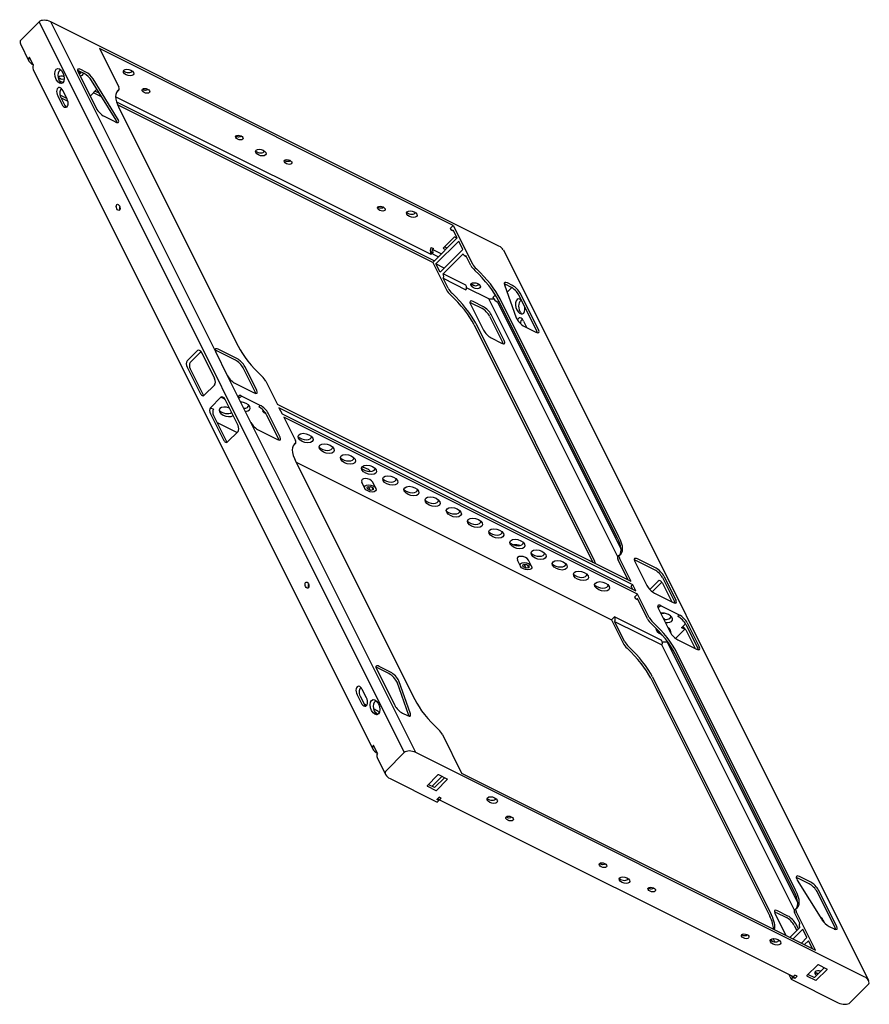
# Model space of a CAD drawing. Units: millimetres. Extents: x -1099 to 3203, y -941 to 772.
# Drawn here: x 2657 to 3203, y -350 to 283 of the extents above; entities that cross this region are included whole.
import ezdxf

# ---------------------------------------------------------------- set-up
doc = ezdxf.new("R2010")
doc.units = ezdxf.units.MM
doc.header["$LTSCALE"] = 5
doc.layers.add('03-Rigging', color=6, linetype='Continuous')

msp = doc.modelspace()

# ---------------------------------------------------------------- linework, layer by layer
at = {"layer": '03-Rigging'}
for p, q in [((2669.33, 281.53, -85.83), (2657.67, 269.87, -109.17)), ((2964.83, 137.53, 65.67), (2676.83, 281.53, -78.33)), ((2657.36, 267.37, -111.97), (2662.86, 256.37, -117.47)), ((2708.17, 264.37, -64.17), (2720.5, 239.7, -76.5)), ((2935.5, 150.7, 49.5), (2708.17, 264.37, -64.17)), ((2665.83, 253.53, -117.33), (2663.17, 258.87, -114.67)), ((2665.53, 251.03, -120.14), (2883.86, -185.63, -338.47)), ((2720.56, 237.73, -78.41), (2719.56, 236.73, -80.41)), ((2719.7, 236.83, -80.17), (2720.7, 237.83, -78.17)), ((2720.91, 225.89, -89.91), (2797.26, 73.18, -166.26)), ((2935.5, 150.7, 49.5), (2947.83, 126.04, 37.17)), ((2967.64, 135.03, 65.97), (3202.3, -334.3, -168.7)), ((3041.93, -49.15, -43.93), (2965.57, 103.56, 32.43)), ((2815, 50.7, -171), (2822.5, 35.7, -178.5)), ((3049.83, -77.97, -64.83), (2822.5, 35.7, -178.5)), ((3053.83, -85.97, -68.83), (2826.5, 27.7, -182.5)), ((2826.5, 27.7, -182.5), (2834, 12.7, -190)), ((2834.41, -1.11, -203.41), (2910.76, -153.82, -279.76)), ((3049.83, -77.97, -64.83), (3042.33, -62.97, -57.33)), ((3061.33, -100.96, -76.33), (3053.83, -85.97, -68.83)), ((3155.43, -276.15, -157.43), (3079.07, -123.44, -81.07)), ((2895.15, -136.12, -277.67), (2887.83, -132.47, -281.33)), ((2886.17, -134.13, -284.67), (2897.83, -157.47, -296.33)), ((2907.94, -162.95, -291.71), (2900.39, -141.68, -277.99)), ((2902.83, -162.47, -296.33), (2906.04, -164.07, -294.73)), ((2928.5, -176.3, -284.5), (2940.83, -200.97, -296.83)), ((2886.83, -188.47, -338.33), (2884.17, -183.13, -335.67)), ((2904, -187.8, -320.5), (2892.33, -199.47, -343.83)), ((3199.5, -331.8, -169), (2911.5, -187.8, -313)), ((2886.53, -190.97, -341.14), (2892.03, -201.97, -346.64)), ((2925.63, -202.17, -313.23), (2918.7, -209.1, -327.1)), ((2931.47, -204.83, -310.07), (2926.13, -202.17, -312.73)), ((2940.83, -200.97, -296.83), (3168.17, -314.63, -183.17)), ((2894.83, -204.47, -346.33), (2925.17, -219.63, -331.17)), ((2924.7, -212.1, -324.1), (2931.63, -205.17, -310.23)), ((2918.87, -209.43, -327.27), (2924.2, -212.1, -324.6)), ((2926.17, -218.63, -329.17), (2925.17, -219.63, -331.17)), ((2925.7, -217.7, -328.7), (3152.5, -331.1, -215.3)), ((3168.17, -314.63, -183.17), (3155.83, -289.97, -170.83)), ((3169.63, -324.17, -191.23), (3162.7, -331.1, -205.1)), ((3168.7, -334.1, -202.1), (3175.63, -327.17, -188.23)), ((3175.47, -326.83, -188.07), (3170.13, -324.17, -190.73)), ((3151.04, -330.37, -216.04), (3152.5, -333.3, -217.5)), ((3153.5, -332.3, -215.5), (3152.5, -333.3, -217.5)), ((3152.5, -333.3, -217.5), (3182.83, -348.47, -202.33)), ((3153.5, -332.3, -215.5), (3153, -331.3, -215)), ((3154.83, -332.97, -214.83), (3153.5, -332.3, -215.5)), ((3156.33, -331.47, -211.83), (3154.83, -332.97, -214.83)), ((3156.33, -331.47, -211.83), (3155, -330.8, -212.5)), ((3162.87, -331.43, -205.27), (3168.2, -334.1, -202.6)), ((3190.33, -348.47, -194.83), (3202, -336.8, -171.5))]:
    msp.add_line(p, q, dxfattribs=at)
at = {"layer": '03-Rigging', "color": 241}
for p, q in [((2669.33, 281.53, -85.83), (2904, -187.8, -320.5)), ((2782.83, 69.53, -184.33), (2676.83, 281.53, -78.33)), ((2694.51, 250.14, -92.05), (2694.17, 250.07, -92.46)), ((2694.5, 249.2, -93), (2706.17, 225.87, -104.67)), ((2696.07, 248.25, -92.38), (2695.07, 248.06, -93.57)), ((2698.37, 248.27, -90.07), (2695.17, 249.87, -91.67)), ((2696.07, 248.25, -92.38), (2695.3, 249.8, -91.6)), ((2695.95, 249.48, -91.27), (2696.07, 248.25, -92.38)), ((2699.37, 249.27, -88.07), (2696.17, 250.87, -89.67)), ((2681.59, 245.91, -109.21), (2683.82, 244.79, -108.09)), ((2718.81, 218.48, -99.41), (2703.03, 243.87, -89.8)), ((2719.81, 219.48, -97.41), (2704.03, 244.87, -87.8)), ((2681.33, 234.03, -121.33), (2684, 228.7, -124)), ((2682.83, 234.53, -119.33), (2682.81, 234.51, -119.39)), ((2687.17, 232.37, -117.17), (2682.83, 234.53, -119.33)), ((2687.33, 232.03, -117.33), (2684.67, 237.37, -114.67)), ((2702.17, 233.87, -100.67), (2706.53, 238.23, -91.93)), ((2709.51, 233.45, -93.75), (2704.33, 236.03, -96.33)), ((2705.33, 237.03, -94.33), (2708.16, 235.62, -92.92)), ((2683.33, 233.03, -120.33), (2686, 227.7, -123)), ((2683.5, 232.7, -120.5), (2687.87, 230.52, -118.31)), ((2921.33, 132.03, 16.67), (2718.55, 233.43, -84.72)), ((2719.17, 230.11, -87.41), (2923.33, 128.03, 14.67)), ((2922.33, 127.03, 12.67), (2719.82, 228.29, -88.59)), ((2711.17, 220.87, -104.67), (2718.48, 217.21, -101.01)), ((2933.56, 148.76, 45.61), (2935.5, 150.7, 49.5)), ((2935.83, 147.03, 46.17), (2934.5, 147.7, 45.5)), ((2938, 142.7, 44), (2935.44, 147.82, 46.56)), ((2938, 142.7, 44), (2922.33, 127.03, 12.67)), ((2939, 140.7, 43), (2924.33, 126.03, 13.67)), ((2935.97, 143.17, 42.43), (2929.03, 136.23, 28.57)), ((2937.8, 142.5, 43.6), (2936.47, 143.17, 42.93)), ((2941.67, 135.37, 40.33), (2939, 140.7, 43)), ((2922.11, 132.48, 17.89), (2920.75, 135.2, 19.25)), ((2921.33, 136.53, 21.17), (2922.67, 135.87, 21.83)), ((2922.67, 135.87, 21.83), (2922.11, 135.31, 20.72)), ((2927.78, 132.48, 23.55), (2922.11, 135.31, 20.72)), ((2941.67, 135.37, 40.33), (2927, 120.7, 11)), ((2929.2, 135.9, 28.4), (2930.53, 135.23, 29.07)), ((2931.53, 136.23, 31.07), (2929.87, 137.07, 30.23)), ((2922.11, 132.48, 17.89), (2925.89, 130.59, 19.78)), ((2922.33, 127.03, 12.67), (2931.17, 109.37, 3.83)), ((2941.72, 132.43, 37.45), (2928.94, 119.64, 11.89)), ((2942.67, 131.37, 37.33), (2944, 130.7, 38)), ((2946.83, 125.04, 35.17), (2943.61, 131.48, 38.39)), ((2929.67, 123.37, 16.33), (2924.33, 126.03, 13.67)), ((2927, 120.7, 11), (2924.33, 126.03, 13.67)), ((2943.61, 112.31, 19.22), (2928.94, 119.64, 11.89)), ((2932.17, 110.37, 5.83), (2928.94, 116.82, 9.06)), ((2928.94, 116.82, 9.06), (2943.61, 109.48, 16.39)), ((2958.33, 103.53, 25.17), (2944, 110.7, 18)), ((2946.92, 113.24, 23.46), (2949.15, 112.12, 24.58)), ((2968.39, 112.69, 44.38), (2975.94, 91.41, 30.66)), ((2968.59, 112.12, 44.01), (2969.28, 112.81, 45.39)), ((2972.5, 111.2, 47), (2969.3, 112.8, 45.4)), ((2973.03, 110.91, 47.24), (2970.07, 107.95, 41.32)), ((2973.5, 112.2, 49), (2970.3, 113.8, 47.4)), ((2954.83, 98.53, 16.67), (2948.17, 101.87, 13.33)), ((3041.14, -62.09, -57.64), (2958.33, 103.53, 25.17)), ((2958.33, 103.53, 25.17), (2961.57, 103.53, 28.4)), ((2960.95, 104.48, 28.72), (2962.58, 106.11, 31.98)), ((2964.61, 102.48, 30.39), (2963.78, 101.65, 28.72)), ((2963.78, 101.65, 28.72), (3043.26, -57.31, -50.76)), ((3040.93, -50.15, -45.93), (2964.57, 102.56, 30.43)), ((2989.17, 82.87, 35.33), (2977.5, 106.2, 47)), ((2990.17, 83.87, 37.33), (2978.5, 107.2, 49)), ((2946.5, 100.2, 10), (2954.83, 83.53, 1.67)), ((2947.17, 100.87, 11.33), (2953.83, 97.53, 14.67)), ((2958.83, 92.53, 14.67), (2967.17, 75.87, 6.33)), ((2968.17, 76.87, 8.33), (2959.83, 93.53, 16.67)), ((2980.67, 89.37, 33.33), (2982.83, 85.03, 31.17)), ((2948.91, 86.89, -0.91), (3025.17, -65.63, -77.17)), ((2949.91, 87.89, 1.09), (3026.26, -64.82, -75.26)), ((2981.18, 85.86, 30.34), (2988.5, 82.2, 34)), ((2959.83, 78.53, 1.67), (2966.5, 75.2, 5)), ((2771.17, 70.37, -195.17), (2764.5, 63.7, -208.5)), ((2795.5, 64.2, -177), (2783.5, 70.2, -183)), ((2796.5, 65.2, -175), (2784.5, 71.2, -181)), ((2773.17, 69.37, -194.17), (2766.5, 62.7, -207.5)), ((2782.17, 52.37, -202.17), (2773.83, 69.03, -193.83)), ((2790.5, 54.2, -192), (2782.83, 69.53, -184.33)), ((2764.5, 59.7, -212.5), (2772.83, 43.03, -220.83)), ((2766.5, 58.7, -211.5), (2774.83, 42.03, -219.83)), ((2808.17, 43.87, -184.67), (2800.5, 59.2, -177)), ((2809.17, 44.87, -182.67), (2801.5, 60.2, -175)), ((2911.5, -187.8, -313), (2790.5, 54.2, -192)), ((2775.5, 41.7, -219.5), (2782.17, 48.37, -206.17)), ((2795.5, 49.2, -192), (2807.5, 43.2, -186)), ((2786.17, 40.37, -210.17), (2779.5, 33.7, -223.5)), ((2788.17, 39.37, -209.17), (2786.17, 40.37, -210.17)), ((2797.17, 22.37, -217.17), (2788.83, 39.03, -208.83)), ((2799.5, 41.2, -196), (2798.5, 40.2, -198)), ((2811.5, 35.2, -190), (2799.5, 41.2, -196)), ((2779.5, 33.7, -223.5), (2781.5, 32.7, -222.5)), ((2811.5, 35.2, -190), (2810.5, 34.2, -192)), ((2813.35, 32.05, -191.31), (2812.89, 31.59, -192.22)), ((2823.5, 33.7, -179.5), (2825.5, 29.7, -181.5)), ((3050.83, -79.97, -65.83), (2823.5, 33.7, -179.5)), ((2779.5, 29.7, -227.5), (2787.83, 13.03, -235.83)), ((2781.5, 28.7, -226.5), (2789.83, 12.03, -234.83)), ((2815.1, 29.9, -191.7), (2813.83, 30.53, -192.33)), ((2823.17, 13.87, -199.67), (2815.5, 29.2, -192)), ((2824.17, 14.87, -197.67), (2816.5, 30.2, -190)), ((2825.5, 29.7, -181.5), (3052.83, -83.97, -67.83)), ((2783.78, 24.15, -228.78), (2796.56, 17.76, -222.39)), ((2810.5, 19.2, -207), (2822.5, 13.2, -201)), ((2790.5, 11.7, -234.5), (2797.17, 18.37, -221.17)), ((2833.2, 9.83, -193.67), (2834.2, 10.83, -191.67)), ((2834.5, -1.3, -203.5), (3037.17, -102.63, -102.17)), ((2878.63, -18.13, -176.2), (2876.63, -14.13, -174.2)), ((2880.24, -17.17, -173.63), (2882.04, -16.82, -171.48)), ((2880.37, -18.48, -174.81), (2880.24, -17.17, -173.63)), ((2882.3, -19.45, -173.85), (2880.37, -18.48, -174.81)), ((2881.3, -17.45, -172.85), (2880.6, -17.1, -173.2)), ((2882.73, -17.16, -171.13), (2881.3, -17.45, -172.85)), ((2882.3, -19.45, -173.85), (2881.3, -17.45, -172.85)), ((2882.04, -16.82, -171.48), (2883.96, -17.78, -170.52)), ((2884.09, -19.09, -171.7), (2883.26, -17.43, -170.87)), ((2885.7, -18.13, -169.13), (2883.7, -14.13, -167.13)), ((2883.96, -17.78, -170.52), (2884.09, -19.09, -171.7)), ((2884.09, -19.09, -171.7), (2882.3, -19.45, -173.85)), ((3041.13, -62.1, -57.67), (3042.13, -61.1, -55.67)), ((2978.63, -68.13, -126.2), (2976.63, -64.13, -124.2)), ((2980.24, -67.17, -123.63), (2982.04, -66.82, -121.48)), ((2980.37, -68.48, -124.81), (2980.24, -67.17, -123.63)), ((2982.3, -69.45, -123.85), (2980.37, -68.48, -124.81)), ((2981.3, -67.45, -122.85), (2980.6, -67.1, -123.2)), ((2982.73, -67.16, -121.13), (2981.3, -67.45, -122.85)), ((2982.3, -69.45, -123.85), (2981.3, -67.45, -122.85)), ((2982.04, -66.82, -121.48), (2983.96, -67.78, -120.52)), ((2984.09, -69.09, -121.7), (2982.3, -69.45, -123.85)), ((2984.09, -69.09, -121.7), (2983.26, -67.43, -120.87)), ((2985.7, -68.13, -119.13), (2983.7, -64.13, -117.13)), ((2983.96, -67.78, -120.52), (2984.09, -69.09, -121.7)), ((3047.83, -76.97, -65.83), (3041.33, -63.97, -59.33)), ((3052.17, -65.13, -49.67), (3059.83, -80.47, -57.33)), ((3064.83, -70.47, -42.33), (3052.83, -64.47, -48.33)), ((3065.83, -69.47, -40.33), (3053.83, -63.47, -46.33)), ((3069.83, -75.47, -42.33), (3077.5, -90.8, -50)), ((3070.83, -74.47, -40.33), (3078.5, -89.8, -48)), ((3050.83, -79.97, -65.83), (3049.83, -80.97, -67.83)), ((3050.83, -82.97, -68.83), (3049.83, -80.97, -67.83)), ((3052.83, -83.97, -67.83), (3050.83, -79.97, -65.83)), ((3061.74, -83.06, -58.02), (3067.17, -77.63, -47.17)), ((3063.31, -84.48, -57.87), (3069.17, -78.63, -46.17)), ((3069.83, -78.97, -45.83), (3075.83, -90.97, -51.83)), ((3053.83, -85.97, -68.83), (3051.89, -87.91, -72.72)), ((3064.83, -85.47, -57.33), (3076.83, -91.47, -51.33)), ((3052.83, -88.97, -72.83), (3054.17, -89.63, -72.17)), ((3060.33, -101.96, -78.33), (3053.78, -88.85, -71.78)), ((3068.83, -93.47, -61.33), (3067.83, -94.47, -63.33)), ((3080.83, -99.47, -55.33), (3068.83, -93.47, -61.33)), ((3039.11, -100.69, -98.28), (3037.17, -102.63, -102.17)), ((3069.44, -115.86, -83.11), (3039.11, -100.69, -98.28)), ((3067.17, -95.13, -64.67), (3074.83, -110.47, -72.33)), ((3080.83, -99.47, -55.33), (3079.83, -100.47, -57.33)), ((3037.17, -102.63, -102.17), (3044.67, -117.63, -109.67)), ((3039.11, -103.52, -101.11), (3069.44, -118.68, -85.94)), ((3045.67, -116.63, -107.67), (3039.11, -103.52, -101.11)), ((3084.66, -105.14, -57.18), (3082.17, -107.63, -62.17)), ((3084.83, -105.47, -57.33), (3092.5, -120.8, -65)), ((3085.83, -104.47, -55.33), (3093.5, -119.8, -63)), ((3078.31, -114.48, -72.87), (3084.17, -108.63, -61.17)), ((3084.17, -108.63, -61.17), (3082.17, -107.63, -62.17)), ((3084.83, -108.97, -60.83), (3090.83, -120.97, -66.83)), ((3154.64, -289.09, -171.14), (3069.44, -118.68, -85.94)), ((3073, -116.8, -80.5), (3069.76, -116.8, -83.74)), ((3073.17, -116.63, -80.16), (3073, -116.8, -80.5)), ((3073, -116.8, -80.5), (3156.76, -284.31, -164.26)), ((3079.83, -115.47, -72.33), (3091.83, -121.47, -66.33)), ((3154.43, -277.15, -159.43), (3078.07, -124.44, -83.07)), ((2894.15, -137.12, -279.67), (2886.83, -133.47, -283.33)), ((3063.41, -139.11, -112.41), (3139.76, -291.82, -188.76)), ((2906.94, -163.95, -293.71), (2899.39, -142.68, -279.99)), ((3062.41, -140.11, -114.41), (3138.76, -292.82, -190.76)), ((2873.67, -150.63, -313.67), (2876.33, -155.97, -316.33)), ((2875.67, -151.63, -312.67), (2878.33, -156.97, -315.33)), ((2879.67, -152.63, -309.67), (2877, -147.3, -307)), ((2879.82, -157.46, -314.34), (2878.5, -156.8, -315)), ((2885.17, -160.13, -311.67), (2884.27, -159.68, -312.11)), ((2919.53, -208.27, -325.43), (2923.2, -210.1, -323.6)), ((2921.87, -209.43, -324.27), (2928.13, -203.17, -311.73)), ((2923.7, -210.1, -323.1), (2929.8, -204, -310.9)), ((2924.83, -217.97, -329.83), (2926.33, -216.47, -326.83)), ((2926.17, -218.63, -329.17), (2924.83, -217.97, -329.83)), ((2925.5, -217.3, -328.5), (2926.17, -218.63, -329.17)), ((2927.67, -217.13, -326.17), (2926.33, -216.47, -326.83)), ((3156.52, -269.74, -149.92), (3172.3, -295.13, -159.53)), ((3164.17, -272.13, -144.67), (3156.85, -268.47, -148.33)), ((3165.17, -271.13, -142.67), (3157.85, -267.47, -146.33)), ((3180.83, -300.47, -156.33), (3169.17, -277.13, -144.67)), ((3181.83, -299.47, -154.33), (3170.17, -276.13, -142.67)), ((3142.83, -290.47, -184.33), (3149.5, -293.8, -181)), ((3150.5, -292.8, -179), (3143.83, -289.47, -182.33)), ((3154.63, -289.1, -171.17), (3155.63, -288.1, -169.17)), ((3142.17, -291.13, -185.67), (3149.17, -305.13, -192.67)), ((3158.06, -297.41, -176.06), (3154.83, -290.97, -172.83)), ((3173, -295.3, -159), (3173.96, -297.21, -159.96)), ((3151.83, -306.47, -191.33), (3158.06, -300.24, -178.89)), ((3153.83, -307.47, -190.33), (3160, -301.3, -178)), ((3154.5, -298.8, -181), (3156.17, -302.13, -182.67)), ((3157.17, -301.13, -180.67), (3155.5, -297.8, -179)), ((3162.67, -306.63, -180.67), (3160, -301.3, -178)), ((3176.96, -299.53, -159.27), (3180.17, -301.13, -157.67)), ((3139.68, -307.65, -204.68), (3140.32, -308.95, -205.32)), ((3142.05, -309.39, -204.05), (3140.95, -307.2, -202.95)), ((3159.17, -310.13, -187.67), (3162.67, -306.63, -180.67)), ((3161.17, -311.13, -186.67), (3163.67, -308.63, -181.67)), ((3166.17, -313.63, -184.17), (3163.67, -308.63, -181.67)), ((3167.7, -332.1, -201.1), (3173.8, -326, -188.9)), ((3167.92, -328.76, -197.54), (3170, -329.8, -196.5)), ((3154.83, -332.97, -214.83), (3154.02, -331.35, -214.02)), ((3163.53, -330.27, -203.43), (3167.2, -332.1, -201.6))]:
    msp.add_line(p, q, dxfattribs=at)
at = {"layer": '03-Rigging', "extrusion": (-0.57735, -0.57735, 0.57735)}
for centre, major_axis, start_param, end_param in [((2674.33, 279.03, -83.33), (5.3, 0, 5.3), 0.785398, 2.356194), ((2662.67, 267.37, -106.67), (5.3, 0, 5.3), 2.356194, 3.141593), ((2668.17, 256.37, -112.17), (5.3, 0, 5.3), 2.356194, 3.926991), ((2670.83, 251.03, -114.83), (5.3, 0, 5.3), 2.356194, 3.141593), ((2740.91, 215.89, -79.91), (-21.21, 21.21), 6.177502, 7.068583), ((2739.91, 214.89, -81.91), (-21.21, 21.21), 6.177502, 6.212416), ((2716.17, 240.37, -80.17), (-3.54, 3.54), 3.03591, 3.141593), ((2717.17, 241.37, -78.17), (-3.54, 3.54), 3.03591, 3.926991), ((2962.33, 135.03, 60.67), (5.3, 0, 5.3), 0, 0.785398), ((2951.17, 124.37, 38.83), (-3.54, 3.54), 0.785398, 1.676479), ((2945.57, 113.56, 22.43), (-21.21, 21.21), 3.926991, 4.818072), ((2817.26, 63.18, -156.26), (-21.21, 21.21), 0.785398, 1.676479), ((2830.67, 14.37, -191.67), (-3.54, 3.54), 3.03591, 3.926991), ((2854.41, -11.11, -193.41), (-21.21, 21.21), 6.177502, 7.068583), ((3021.93, -39.15, -53.93), (-21.21, 21.21), 3.03591, 3.926991), ((3045.67, -64.63, -55.67), (-3.54, 3.54), 6.177502, 7.068583), ((3064.67, -102.63, -74.67), (-3.54, 3.54), 0.785398, 1.676479), ((3059.07, -113.44, -91.07), (-21.21, 21.21), 3.926991, 4.818072), ((2889.5, -135.8, -283), (3.54, -3.54), 2.356194, 3.926991), ((2896.82, -139.46, -279.34), (3.54, -3.54), 0.610865, 2.356194), ((2901.17, -159.13, -294.67), (3.54, -3.54), 3.926991, 5.497787), ((2930.76, -163.82, -269.76), (-21.21, 21.21), 0.785398, 1.676479), ((2904.37, -160.73, -293.07), (3.54, -3.54), 5.497787, 6.894051), ((2925.17, -174.63, -286.17), (-3.54, 3.54), 3.926991, 4.818072), ((2889.17, -185.63, -333.17), (5.3, 0, 5.3), 2.356194, 3.926991), ((2891.83, -190.97, -335.83), (5.3, 0, 5.3), 2.356194, 3.141593), ((2909, -190.3, -318), (5.3, 0, 5.3), 0.785398, 2.356194), ((2897.33, -201.97, -341.33), (5.3, 0, 5.3), 2.356194, 3.926991), ((2925.97, -202.33, -313.07), (0.354, 0, 0.354), 0.785398, 2.356194), ((2931.3, -205, -310.4), (0.354, 0, 0.354), 5.497787, 7.068583), ((2919.03, -209.27, -326.93), (0.354, 0, 0.354), 2.356194, 3.926991), ((2924.37, -211.93, -324.27), (0.354, 0, 0.354), 3.926991, 5.497787), ((3135.43, -266.15, -167.43), (-21.21, 21.21), 3.03591, 3.926991), ((3159.17, -291.63, -169.17), (-3.54, 3.54), 6.177502, 7.068583), ((3169.97, -324.33, -191.07), (0.354, 0, 0.354), 0.785398, 2.356194), ((3175.3, -327, -188.4), (0.354, 0, 0.354), 5.497787, 7.068583), ((3152.5, -325.8, -210), (0, 5.3, 5.3), 3.141593, 3.28349), ((3152.5, -325.8, -210), (0, 5.3, 5.3), 3.28349, 3.926991), ((3163.03, -331.27, -204.93), (0.354, 0, 0.354), 2.356194, 3.926991), ((3168.37, -333.93, -202.27), (0.354, 0, 0.354), 3.926991, 5.497787), ((3197, -334.3, -174), (5.3, 0, 5.3), 5.497787, 7.068583), ((3185.33, -345.97, -197.33), (5.3, 0, 5.3), 3.926991, 5.497787)]:
    msp.add_ellipse(centre, major_axis=major_axis, ratio=0.57735, start_param=start_param, end_param=end_param, dxfattribs=at)
at = {"layer": '03-Rigging', "color": 241, "extrusion": (-0.57735, -0.57735, 0.57735)}
for centre, major_axis in [((2682.5, 246.7, -107.5), (0, 4.6, 4.6)), ((2949.83, 112.03, 25.17), (-2.93, 0, -2.93)), ((2840.55, 14.17, -181.97), (4.6, 0, 4.6)), ((2854.17, 7.37, -175.17), (4.6, 0, 4.6)), ((2867.78, 0.56, -168.36), (4.6, 0, 4.6)), ((2881.39, -6.24, -161.56), (4.6, 0, 4.6)), ((2895, -13.05, -154.75), (4.6, 0, 4.6)), ((2882.17, -18.13, -172.67), (-3.54, 0, -3.54)), ((2908.61, -19.85, -147.94), (4.6, 0, 4.6)), ((2922.22, -26.66, -141.14), (4.6, 0, 4.6)), ((2935.83, -33.47, -134.33), (4.6, 0, 4.6)), ((2949.44, -40.27, -127.53), (4.6, 0, 4.6)), ((2963.06, -47.08, -120.72), (4.6, 0, 4.6)), ((2976.67, -53.88, -113.92), (4.6, 0, 4.6)), ((2990.28, -60.69, -107.11), (4.6, 0, 4.6)), ((2982.17, -68.13, -122.67), (-3.54, 0, -3.54)), ((3003.89, -67.49, -100.31), (4.6, 0, 4.6)), ((3017.5, -74.3, -93.5), (4.6, 0, 4.6)), ((3031.11, -81.1, -86.69), (4.6, 0, 4.6)), ((2885.17, -158.63, -310.17), (0, 4.6, 4.6)), ((2960.5, -218.3, -294.5), (-3.18, 0, -3.18)), ((2971.67, -230.13, -295.17), (-2.33, 0, -2.33)), ((3031.67, -260.13, -265.17), (-2.33, 0, -2.33)), ((3045.5, -269.8, -261), (-3.18, 0, -3.18)), ((3063, -275.8, -249.5), (-2.33, 0, -2.33)), ((3123, -305.8, -219.5), (-2.33, 0, -2.33)), ((3142.5, -309.3, -203.5), (-3.18, 0, -3.18))]:
    msp.add_ellipse(centre, major_axis=major_axis, ratio=0.57735, dxfattribs=at)
for centre, major_axis, start_param, end_param in [((2684.5, 245.7, -106.5), (0, 4.6, 4.6), 0.332447, 2.809146), ((2684.5, 244.7, -107.5), (-2.93, 0, -2.93), 4.067449, 5.497787), ((2697.83, 247.53, -91.33), (3.54, -3.54), 2.356194, 3.926991), ((2696.83, 246.53, -93.33), (3.54, -3.54), 2.356194, 2.703444), ((2694.15, 249.21, -93.34), (-3.54, 0, -3.54), 1.668987, 2.840256), ((2700.04, 244.93, -91.73), (3.54, -3.54), 0.959931, 2.356194), ((2701.04, 245.93, -89.73), (3.54, -3.54), 0.959931, 2.356194), ((2725.83, 251.03, -59.83), (3.18, 0, 3.18), 3.632475, 5.792303), ((2684.5, 244.7, -107.5), (-2.93, 0, -2.93), 5.497787, 5.643903), ((2683.5, 246.7, -106.5), (-2.93, 0, -2.93), 0.592593, 1.977382), ((2684.5, 244.7, -107.5), (-2.93, 0, -2.93), 0.372748, 1.406786), ((2683, 235.7, -118), (0, -3.54, -3.54), 2.356194, 5.497787), ((2685, 234.7, -117), (0, -3.54, -3.54), 3.579742, 5.497787), ((2684.5, 231.2, -121), (-3.54, 3.54), 5.497787, 5.509246), ((2737, 239.2, -60.5), (2.33, 0, 2.33), 3.839772, 5.585006), ((2685.67, 230.37, -120.67), (0, -3.54, -3.54), 5.497787, 8.63938), ((2687.67, 229.37, -119.67), (0, -3.54, -3.54), 5.497787, 5.845036), ((2709.5, 224.2, -103), (3.54, -3.54), 3.926991, 5.497787), ((2716.82, 220.54, -99.34), (3.54, -3.54), 5.497787, 7.243116), ((2715.82, 219.54, -101.34), (3.54, -3.54), 0.438149, 0.959931), ((2797, 209.2, -30.5), (2.33, 0, 2.33), 3.839772, 5.585006), ((2810.83, 199.53, -26.33), (3.18, 0, 3.18), 3.632475, 5.792303), ((2828.33, 193.53, -14.83), (2.33, 0, 2.33), 3.839772, 5.585006), ((2722.17, 161.37, -153.17), (0, -1.87, -1.87), 4.069719, 5.355059), ((2888.33, 163.53, 15.17), (2.33, 0, 2.33), 3.839772, 5.585006), ((2907.83, 160.03, 31.17), (3.18, 0, 3.18), 3.632475, 5.792303), ((2934.5, 149.7, 47.5), (0, -2, -2), 5.497787, 7.068583), ((2936.3, 143, 42.6), (-0.354, 0, -0.354), 3.926991, 5.497787), ((2922.83, 133.53, 19.67), (0, -3.18, -3.18), 3.926991, 5.497787), ((2921.17, 134.37, 18.83), (0, 2, 2), 3.926991, 5.497787), ((2929.37, 136.07, 28.73), (-0.354, 0, -0.354), 5.497787, 7.068583), ((2942.67, 133.37, 39.33), (0, 2, 2), 2.356194, 3.926991), ((2950.17, 123.37, 36.83), (-3.54, 3.54), 0.785398, 1.676479), ((2944.57, 112.56, 20.43), (-21.21, 21.21), 3.926991, 4.818072), ((2928, 118.7, 10), (0, 2, 2), 3.926991, 5.497787), ((2971.96, 110.47, 45.73), (3.54, -3.54), 2.356194, 3.752458), ((2934.5, 107.7, 5.5), (-3.54, 3.54), 0.785398, 1.676479), ((2935.5, 108.7, 7.5), (-3.54, 3.54), 0.785398, 1.676479), ((2942.67, 111.37, 17.33), (0, 2, 2), 3.926991, 5.497787), ((2948.83, 114.03, 26.17), (-2.93, 0, -2.93), 0.536536, 2.605057), ((2970.96, 109.47, 43.73), (3.54, -3.54), 2.356194, 2.703444), ((2974.17, 107.87, 45.33), (3.54, -3.54), 0.785398, 2.356194), ((2975.17, 108.87, 47.33), (3.54, -3.54), 0.785398, 2.356194), ((2928.91, 96.89, -10.91), (-21.21, 21.21), 3.926991, 4.818072), ((2929.91, 97.89, -8.91), (-21.21, 21.21), 3.926991, 4.818072), ((2949.83, 98.53, 11.67), (-3.54, 3.54), 5.497787, 7.068583), ((2948.83, 97.53, 9.67), (-3.54, 3.54), 5.497787, 5.845036), ((2962.83, 103.53, 29.67), (-2, 2), 0.785398, 2.356194), ((2978.5, 98.7, 40.5), (0, 4.6, 4.6), 6.059857, 8.63938), ((2980.5, 97.7, 41.5), (0, 4.6, 4.6), 0.390607, 2.356194), ((2955.5, 94.2, 13), (-3.54, 3.54), 3.926991, 5.497787), ((2956.5, 95.2, 15), (-3.54, 3.54), 3.926991, 5.497787), ((2978.5, 98.7, 40.5), (0, 4.6, 4.6), 2.356194, 4.935717), ((2980.5, 97.7, 41.5), (0, 4.6, 4.6), 2.356194, 2.809146), ((2979.52, 89.19, 32.01), (3.54, -3.54), 3.752458, 5.497787), ((2979, 87.7, 30), (0, 3.54, 3.54), 5.497787, 7.544577), ((2981, 86.7, 31), (0, 3.54, 3.54), 0.438149, 1.616928), ((2958.17, 81.87, 3.33), (-3.54, 3.54), 0.785398, 2.356194), ((2986.83, 85.53, 35.67), (3.54, -3.54), 5.497787, 7.068583), ((2985.83, 84.53, 33.67), (3.54, -3.54), 0.438149, 0.785398), ((2964.83, 78.53, 6.67), (-3.54, 3.54), 2.356194, 3.926991), ((2772.5, 67.7, -196.5), (0, 2.83, 2.83), 5.497787, 7.068583), ((2774.5, 66.7, -195.5), (0, 2.83, 2.83), 0.55899, 0.785398), ((2786.17, 67.87, -182.67), (3.54, -3.54), 2.356194, 3.926991), ((2785.17, 66.87, -184.67), (3.54, -3.54), 2.356194, 2.703444), ((2963.83, 77.53, 4.67), (-3.54, 3.54), 3.579742, 3.926991), ((2765.83, 61.03, -209.83), (0, 2.83, 2.83), 0.785398, 2.356194), ((2797.17, 60.87, -178.67), (3.54, -3.54), 0.785398, 2.356194), ((2798.17, 61.87, -176.67), (3.54, -3.54), 0.785398, 2.356194), ((2767.83, 60.03, -208.83), (0, 2.83, 2.83), 0.785398, 2.356194), ((2780.83, 51.03, -204.83), (0, 2.83, 2.83), 3.926991, 5.497787), ((2793.83, 52.53, -190.33), (3.54, -3.54), 3.926991, 5.497787), ((2811.67, 52.37, -172.67), (-3.54, 3.54), 3.926991, 4.818072), ((2805.83, 46.53, -184.33), (3.54, -3.54), 5.497787, 7.068583), ((2774.17, 44.37, -218.17), (0, 2.83, 2.83), 2.356194, 3.926991), ((2776.17, 43.37, -217.17), (0, 2.83, 2.83), 2.356194, 2.582603), ((2787.5, 37.7, -211.5), (0, 2.83, 2.83), 5.497787, 7.068583), ((2789.5, 36.7, -210.5), (0, 2.83, 2.83), 0.55899, 0.785398), ((2801.17, 37.87, -197.67), (3.54, -3.54), 2.356194, 3.926991), ((2800.17, 36.87, -199.67), (3.54, -3.54), 2.356194, 2.703444), ((2804.83, 45.53, -186.33), (3.54, -3.54), 0.438149, 0.785398), ((2780.83, 31.03, -224.83), (0, 2.83, 2.83), 0.785398, 2.356194), ((2782.83, 30.03, -223.83), (0, 2.83, 2.83), 0.785398, 2.356194), ((2789.83, 31.03, -215.83), (4.6, 0, 4.6), 0.859635, 5.42355), ((2788.83, 33.03, -214.83), (-4.6, 0, -4.6), 0.332447, 2.281958), ((2800.17, 34.37, -202.17), (4.6, 0, 4.6), 4.766809, 7.799562), ((2797.17, 40.37, -199.17), (-4.6, 0, -4.6), 1.625216, 1.775747), ((2799.17, 36.37, -201.17), (-4.6, 0, -4.6), 1.625216, 2.809146), ((2812.17, 30.87, -193.67), (3.54, -3.54), 0.785398, 2.356194), ((2813.17, 31.87, -191.67), (3.54, -3.54), 0.785398, 2.356194), ((2813.83, 32.53, -190.33), (0, -2, -2), 5.497787, 6.943944), ((2795.83, 21.03, -219.83), (0, 2.83, 2.83), 3.926991, 5.497787), ((2808.83, 22.53, -205.33), (3.54, -3.54), 3.926991, 5.497787), ((2789.17, 14.37, -233.17), (0, 2.83, 2.83), 2.356194, 3.926991), ((2820.83, 16.53, -199.33), (3.54, -3.54), 5.497787, 7.068583), ((2819.83, 15.53, -201.33), (3.54, -3.54), 0.438149, 0.785398), ((2839.55, 16.17, -180.97), (-4.6, 0, -4.6), 0.332447, 2.809146), ((2791.17, 13.37, -232.17), (0, 2.83, 2.83), 2.356194, 2.582603), ((2853.41, -12.11, -195.41), (-21.21, 21.21), 6.177502, 6.212416), ((2829.67, 13.37, -193.67), (-3.54, 3.54), 3.03591, 3.141593), ((2853.17, 9.37, -174.17), (-4.6, 0, -4.6), 0.332447, 2.809146), ((2866.78, 2.56, -167.36), (-4.6, 0, -4.6), 0.332447, 2.809146), ((2880.39, -4.24, -160.56), (-4.6, 0, -4.6), 0.332447, 2.809146), ((2877.17, -8.13, -167.67), (5.66, 0, 5.66), 0.785398, 1.319401), ((2877.17, -8.13, -167.67), (5.66, 0, 5.66), 0.223029, 0.785398), ((2880.17, -14.13, -170.67), (-3.54, 0, -3.54), 3.141593, 6.283185), ((2894, -11.05, -153.75), (-4.6, 0, -4.6), 0.332447, 2.809146), ((2907.61, -17.85, -146.94), (-4.6, 0, -4.6), 0.332447, 2.809146), ((2921.22, -24.66, -140.14), (-4.6, 0, -4.6), 0.332447, 2.809146), ((2934.83, -31.47, -133.33), (-4.6, 0, -4.6), 0.332447, 2.809146), ((2948.44, -38.27, -126.53), (-4.6, 0, -4.6), 0.332447, 2.809146), ((2962.06, -45.08, -119.72), (-4.6, 0, -4.6), 0.332447, 2.809146), ((3020.93, -40.15, -55.93), (-21.21, 21.21), 3.212362, 3.926991), ((2975.67, -51.88, -112.92), (-4.6, 0, -4.6), 0.332447, 2.809146), ((2977.17, -58.13, -117.67), (5.66, 0, 5.66), 1.056819, 1.741396), ((2980.17, -64.13, -120.67), (-3.54, 0, -3.54), 3.141593, 6.283185), ((2989.28, -58.69, -106.11), (-4.6, 0, -4.6), 0.332447, 2.809146), ((3044.67, -65.63, -57.67), (-3.54, 3.54), 0, 0.785398), ((3055.5, -66.8, -48), (3.54, -3.54), 2.356194, 3.926991), ((3002.89, -65.49, -99.31), (-4.6, 0, -4.6), 0.332447, 2.809146), ((3006.26, -54.82, -85.26), (-21.21, 21.21), 3.836253, 3.926991), ((3054.5, -67.8, -50), (3.54, -3.54), 2.356194, 2.703444), ((3067.5, -72.8, -42), (3.54, -3.54), 0.785398, 2.356194), ((3016.5, -72.3, -92.5), (-4.6, 0, -4.6), 0.332447, 2.809146), ((3066.5, -73.8, -44), (3.54, -3.54), 0.785398, 2.356194), ((2843.5, -81.3, -274.5), (0, -1.87, -1.87), 4.069719, 5.355059), ((3030.11, -79.1, -85.69), (-4.6, 0, -4.6), 0.332447, 2.809146), ((3063.17, -82.13, -55.67), (3.54, -3.54), 3.926991, 5.497787), ((3068.5, -80.3, -48.5), (0, -2.83, -2.83), 2.356194, 3.926991), ((3070.5, -81.3, -47.5), (0, -2.83, -2.83), 3.700583, 3.926991), ((3052.83, -86.97, -70.83), (0, 2, 2), 2.356194, 3.926991), ((3070.5, -96.8, -63), (3.54, -3.54), 2.356194, 3.926991), ((3069.5, -97.8, -65), (3.54, -3.54), 2.356194, 2.703444), ((3075.17, -88.13, -49.67), (3.54, -3.54), 5.497787, 7.068583), ((3074.17, -89.13, -51.67), (3.54, -3.54), 0.438149, 0.785398), ((3038.17, -101.63, -100.17), (0, 2, 2), 3.926991, 5.497787), ((3071.5, -101.3, -66.5), (4.6, 0, 4.6), 0.785398, 1.84623), ((3068.5, -95.3, -63.5), (-4.6, 0, -4.6), 1.365845, 1.775747), ((3070.5, -99.3, -65.5), (-4.6, 0, -4.6), 1.295363, 2.809146), ((3071.5, -101.3, -66.5), (4.6, 0, 4.6), 4.436955, 7.068583), ((3081.5, -103.8, -59), (3.54, -3.54), 0.785398, 2.356194), ((3082.5, -102.8, -57), (3.54, -3.54), 0.785398, 2.356194), ((3063.67, -103.63, -76.67), (-3.54, 3.54), 0.785398, 1.676479), ((3058.07, -114.44, -93.07), (-21.21, 21.21), 3.926991, 4.818072), ((3067.5, -103.3, -72.5), (-4.6, 0, -4.6), 3.462163, 3.758118), ((3066.5, -101.3, -71.5), (-4.6, 0, -4.6), 2.79835, 2.809146), ((3083.5, -110.3, -63.5), (0, -2.83, -2.83), 2.356194, 3.926991), ((3070.5, -109.3, -75.5), (4.6, 0, 4.6), 2.680812, 4.154057), ((3069.5, -107.3, -74.5), (-4.6, 0, -4.6), 0.332447, 0.708499), ((3070.5, -109.3, -75.5), (4.6, 0, 4.6), 5.679654, 6.899711), ((3069.5, -107.3, -74.5), (-4.6, 0, -4.6), 2.525067, 2.809146), ((3078.17, -112.13, -70.67), (3.54, -3.54), 3.926991, 5.497787), ((3085.5, -111.3, -62.5), (0, -2.83, -2.83), 3.700583, 3.926991), ((3048, -119.3, -108), (-3.54, 3.54), 0.785398, 1.676479), ((3049, -118.3, -106), (-3.54, 3.54), 0.785398, 1.676479), ((3043.41, -129.11, -122.41), (-21.21, 21.21), 3.926991, 4.818072), ((3068.5, -116.8, -85), (0, 2, 2), 3.926991, 5.497787), ((3090.17, -118.13, -64.67), (3.54, -3.54), 5.497787, 7.068583), ((3042.41, -130.11, -124.41), (-21.21, 21.21), 3.926991, 4.818072), ((3089.17, -119.13, -66.67), (3.54, -3.54), 0.438149, 0.785398), ((2888.5, -136.8, -285), (3.54, -3.54), 2.356194, 2.703444), ((2895.82, -140.46, -281.34), (3.54, -3.54), 0.610865, 2.356194), ((2875.33, -148.97, -310.33), (0, -3.54, -3.54), 2.356194, 5.497787), ((2877.33, -149.97, -309.33), (0, -3.54, -3.54), 3.579742, 5.497787), ((2878, -154.3, -313), (0, -3.54, -3.54), 5.497787, 8.63938), ((2880.17, -160.13, -316.67), (-3.54, 3.54), 5.497787, 5.597955), ((2880, -155.3, -312), (0, -3.54, -3.54), 5.497787, 5.845036), ((2887.17, -159.63, -309.17), (0, 4.6, 4.6), 0.332447, 2.809146), ((2885.83, -164.47, -315.33), (-3.54, 3.54), 4.723414, 5.294097), ((2886.83, -163.47, -313.33), (-3.54, 3.54), 4.752203, 5.497787), ((2903.37, -161.73, -295.07), (3.54, -3.54), 0.438149, 0.610865), ((2923.37, -209.93, -323.27), (0.354, 0, 0.354), 3.926991, 5.497787), ((2925.17, -212.13, -323.67), (0, -5.3, -5.3), 0.141897, 0.785398), ((2959.5, -216.3, -293.5), (-3.18, 0, -3.18), 0.490883, 2.65071), ((2970.67, -228.13, -294.17), (-2.33, 0, -2.33), 0.69818, 2.443413), ((3030.67, -258.13, -264.17), (-2.33, 0, -2.33), 0.69818, 2.443413), ((3044.5, -267.8, -260), (-3.18, 0, -3.18), 0.490883, 2.65071), ((3159.52, -270.81, -147.99), (3.54, -3.54), 2.356194, 4.101524), ((3158.52, -271.81, -149.99), (3.54, -3.54), 2.356194, 2.703444), ((3166.83, -274.47, -144.33), (3.54, -3.54), 0.785398, 2.356194), ((3062, -273.8, -248.5), (-2.33, 0, -2.33), 0.69818, 2.443413), ((3134.43, -267.15, -169.43), (-21.21, 21.21), 3.212362, 3.926991), ((3165.83, -275.47, -146.33), (3.54, -3.54), 0.785398, 2.356194), ((3145.5, -292.8, -184), (-3.54, 3.54), 5.497787, 7.068583), ((3144.5, -293.8, -186), (-3.54, 3.54), 5.497787, 5.845036), ((3158.17, -292.63, -171.17), (-3.54, 3.54), 0, 0.785398), ((3118.76, -282.82, -200.76), (-21.21, 21.21), 3.433223, 3.926991), ((3119.76, -281.82, -198.76), (-21.21, 21.21), 3.315673, 3.926991), ((3151.17, -297.13, -182.67), (-3.54, 3.54), 3.926991, 5.497787), ((3152.17, -296.13, -180.67), (-3.54, 3.54), 3.926991, 5.497787), ((3171.33, -296.97, -162.33), (0, 3.54, 3.54), 5.497787, 6.336233), ((3175.3, -296.2, -157.6), (3.54, -3.54), 4.101524, 5.497787), ((3159, -299.3, -177), (0, 2, 2), 0.785398, 2.356194), ((3178.5, -297.8, -156), (3.54, -3.54), 5.497787, 7.068583), ((3177.5, -298.8, -158), (3.54, -3.54), 0.438149, 0.785398), ((3122, -303.8, -218.5), (-2.33, 0, -2.33), 0.69818, 2.443413), ((3141.5, -307.3, -202.5), (-3.18, 0, -3.18), 0.490883, 2.65071), ((3170.83, -329.97, -195.83), (2.93, 0, 2.93), 1.028757, 3.683632), ((3167.37, -331.93, -201.27), (0.354, 0, 0.354), 3.926991, 5.497787), ((3169.83, -327.97, -194.83), (2.93, 0, 2.93), 3.678128, 4.429844)]:
    msp.add_ellipse(centre, major_axis=major_axis, ratio=0.57735, start_param=start_param, end_param=end_param, dxfattribs=at)
at = {"layer": '03-Rigging', "extrusion": (-0.57735, -0.57735, 0.57735)}
for centre, major_axis in [((2726.83, 249.03, -60.83), (3.18, 0, 3.18)), ((2738, 237.2, -61.5), (2.33, 0, 2.33)), ((2798, 207.2, -31.5), (2.33, 0, 2.33)), ((2811.83, 197.53, -27.33), (3.18, 0, 3.18)), ((2829.33, 191.53, -15.83), (2.33, 0, 2.33)), ((2720.17, 162.37, -154.17), (0, -1.87, -1.87)), ((2889.33, 161.53, 14.17), (2.33, 0, 2.33)), ((2908.83, 158.03, 30.17), (3.18, 0, 3.18)), ((2841.5, -80.3, -275.5), (0, -1.87, -1.87))]:
    msp.add_ellipse(centre, major_axis=major_axis, ratio=0.57735, dxfattribs=at)

doc.saveas('drawing.dxf')
